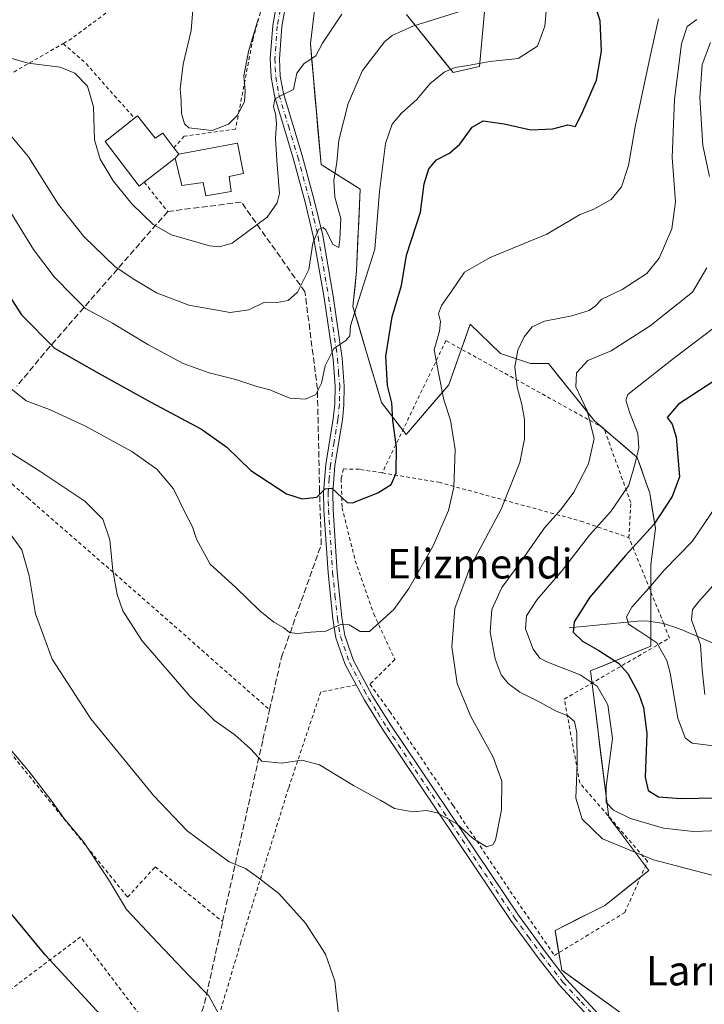
# Model space of a CAD drawing. Units: metres. Extents: x 603338 to 606762, y 4775484 to 4777850.
# Drawn here: x 604404 to 604589, y 4776376 to 4776642 of the extents above; entities that cross this region are included whole.
import ezdxf
from ezdxf.enums import TextEntityAlignment as Align

# ---------------------------------------------------------------- set-up
doc = ezdxf.new("R2010")
doc.units = ezdxf.units.M
doc.header["$MEASUREMENT"] = 0
for name, pattern in [('DGN Style 2', [1.6480167562047852, 0.988810053722871, -0.6592067024819142]), ('DGN Style 3', [2.307223458686699, 1.648016756204785, -0.6592067024819142]), ('DGN Style 4', [2.6384748266838614, 1.318413404963828, -0.6592067024819142, 0.001648016756204785, -0.6592067024819142])]:
    doc.linetypes.add(name, pattern=pattern)
for name, color, linetype, lineweight in [('Alambrada', 7, 'DGN Style 2', 0), ('Arbolado forestal CxS', 92, 'Continuous', 0), ('Corriente natural lineal', 142, 'Continuous', 13), ('Curva de nivel maestra', 30, 'Continuous', 30), ('Curva de nivel normal', 30, 'Continuous', 0), ('Edificación Cxs', 1, 'Continuous', 13), ('Edificación religiosa Cxs', 192, 'Continuous', 13), ('Muro lineal', 1, 'DGN Style 3', 13), ('Pista pavimentada Cxs', 135, 'Continuous', 0), ('Pista pavimentada eje', 135, 'DGN Style 4', 0), ('Prado CxS', 92, 'Continuous', 0), ('Texto cartográfico', 7, 'Continuous', 0)]:
    doc.layers.add(name, color=color, linetype=linetype, lineweight=lineweight)
doc.styles.add('Style-Arial', font='txt')

# ---------------------------------------------------------------- blocks, each defined once
blk = doc.blocks.new('*U22')
at = {"layer": 'Prado CxS', "color": 92, "linetype": 'Continuous', "lineweight": 0}
for points in [[(604529.8810999999, 4776644.6425, 259.757700000002), (604529.4194, 4776639.6679, 258.3666999999987), (604528.9578, 4776634.693299999, 256.8320999999996), (604528.4961000001, 4776629.718699999, 255.3619000000035), (604524.9694999997, 4776628.908299999, 255.4268000000011), (604521.4429000001, 4776628.097899999, 255.5), (604518.9003, 4776631.249700001, 256.8335999999982), (604516.3578000005, 4776634.4014, 258.0718000000052), (604513.8152000001, 4776637.553200001, 259.2185000000027), (604511.2726999996, 4776640.7049, 260.2978000000003), (604508.7301000003, 4776643.856699999, 261.2541999999958)], [(604483.8090000004, 4776645.0558, 267.6156000000047), (604483.2587000001, 4776640.5153, 267.1689999999944), (604482.7084999997, 4776635.9749, 266.8944000000047), (604483.1211000001, 4776631.296900001, 265.9496000000072), (604483.5335999997, 4776626.618899999, 264.8062999999966), (604483.9462000001, 4776621.9409, 263.742499999993), (604484.3587999997, 4776617.262900001, 263.4606000000058), (604484.7714000001, 4776612.584899999, 262.6714999999967), (604485.1838999996, 4776607.9069, 262.1177000000025), (604485.5965, 4776603.228900001, 261.9588999999978), (604489.1264000004, 4776600.981899999, 260.9514000000054), (604492.6563999997, 4776598.7349, 259.5651999999973), (604496.1863000002, 4776596.4879, 257.9275000000052), (604495.9939000001, 4776592.057499999, 257.9318999999959), (604495.8014000002, 4776587.6272, 258.286500000002), (604495.6090000002, 4776583.196799999, 258.5629999999946), (604495.4165000003, 4776578.7665, 258.2027999999991), (604495.2241000002, 4776574.336100001, 257.5911000000052), (604494.7426000005, 4776569.5208, 256.6845999999932), (604494.2610999999, 4776564.705499999, 255.9214999999967), (604495.5447000006, 4776560.371400001, 254.9214999999967), (604496.8284, 4776556.0374, 254.1916999999958), (604498.1119999997, 4776551.703299999, 253.4167000000016), (604499.3956000004, 4776547.369200001, 252.5676999999996), (604500.6793000001, 4776543.0352, 252.1790000000037), (604501.9628999997, 4776538.701099999, 252.0467000000062), (604504.2092000004, 4776535.811799999, 251.2639999999956), (604506.4554000003, 4776532.9224, 250.3579999999929), (604508.7017000001, 4776530.033100001, 249.7997000000032), (604511.5895999996, 4776533.404200001, 248.8264000000054), (604514.4776, 4776536.7752, 247.5880999999936), (604517.3656000001, 4776540.146199999, 246.0648999999976), (604520.2534999996, 4776543.517300001, 244.8466000000044), (604521.6974999999, 4776547.610500001, 244.1921000000002), (604523.1414999999, 4776551.703700001, 243.8843999999954), (604524.5855, 4776555.796900001, 243.9275999999954), (604526.0295000002, 4776559.890100001, 244.0663999999961), (604528.7778000003, 4776557.254600001, 243.4674999999988), (604531.5262000002, 4776554.619200001, 242.7097000000067), (604534.2745000003, 4776551.983700001, 241.8901000000042), (604538.3348000003, 4776550.6395, 240.7532000000065), (604542.3951000003, 4776549.295299999, 239.3687000000064), (604547.2090999996, 4776549.295299999, 238.0295000000042), (604550.306, 4776545.4243, 236.9948000000004), (604553.4029000001, 4776541.553300001, 236.0751000000019), (604556.4998000005, 4776537.6823, 235.5118999999977), (604559.5966999996, 4776533.8113, 235.067200000005), (604562.5147000002, 4776531.3114, 234.4673999999941), (604565.4326, 4776528.8115, 233.4953999999998), (604568.3505999995, 4776526.311600001, 232.4907999999996), (604571.2685000002, 4776523.811699999, 231.1153999999952), (604572.4101999998, 4776520.589400001, 230.401199999993), (604573.5520000001, 4776517.367000001, 229.6894999999931), (604574.6936999997, 4776514.1447, 228.7197000000015), (604575.4540999997, 4776509.349400001, 227.4903000000049), (604576.2144999999, 4776504.554099999, 225.9401000000071), (604575.6059999998, 4776499.6961, 224.5717000000004), (604574.9974999996, 4776494.838099999, 223.1211999999941), (604574.9974999996, 4776490.4079, 221.7115999999951), (604574.9973999998, 4776485.977800001, 220.4155000000028), (604574.9973999998, 4776481.547599999, 219.3864999999932), (604574.9972999999, 4776477.117500001, 219.3552999999956), (604574.9972999999, 4776472.6873, 220.684500000003), (604570.9058999997, 4776471.001800001, 222.4085999999952), (604566.8143999996, 4776469.316199999, 224.239499999996), (604562.7230000002, 4776467.630700001, 226.1900000000023), (604558.6315000001, 4776465.9451, 228.0507000000071), (604559.2456, 4776460.988700001, 230.300900000002), (604559.8596000001, 4776456.032199999, 231.9545000000071), (604560.4737, 4776451.075800001, 232.8510999999999), (604561.0877, 4776446.1193, 232.9752000000008), (604561.7017999999, 4776441.162900001, 232.4756999999954), (604562.3158, 4776436.2064, 231.6775999999954), (604562.9298, 4776431.25, 231.0179999999964), (604563.5438999999, 4776426.293500001, 231.5041999999958), (604566.2588999998, 4776422.689999999, 231.6814000000013), (604568.9738999996, 4776419.0865, 232.7111000000005), (604571.6889000004, 4776415.482999999, 234.0432000000001), (604574.4039000003, 4776411.8795, 235.4581000000035), (604571.4234999996, 4776409.504799999, 236.517399999997), (604568.4430000001, 4776407.130000001, 237.4072000000015), (604565.4625000004, 4776404.7553, 238.027900000001), (604562.4820999998, 4776402.3805, 238.5558000000019), (604559.1125999996, 4776400.694900001, 238.7887999999948), (604555.7430999996, 4776399.009299999, 238.9352000000072), (604552.3735999997, 4776397.3237, 239.0074000000022), (604549.0040999996, 4776395.6381, 238.9756999999954), (604549.6118000001, 4776392.0352, 238.7624000000069), (604550.2196000004, 4776388.432399999, 238.4216000000015), (604550.8273, 4776384.829500001, 237.9983999999968), (604554.6875, 4776382.0371, 237.8898000000045), (604558.5476000002, 4776379.244700001, 237.7370999999985), (604562.4078000003, 4776376.452299999, 237.5237999999954), (604566.2679000003, 4776373.6599, 237.2038999999932)]]:
    blk.add_polyline3d(points, dxfattribs=at)

msp = doc.modelspace()

# ---------------------------------------------------------------- linework, layer by layer
at = {"layer": 'Alambrada', "color": 7, "linetype": 'DGN Style 2', "lineweight": 0, "extrusion": (0.5209012839547307, -0.7562862299198633, 0.3958446548937002), "elevation": -3297556.734746855, "flags": 128}
msp.add_lwpolyline([(3207281.682411111, 1421721.04189409), (3207244.916196601, 1421717.928591733), (3207242.724918394, 1421718.39781943)], dxfattribs=at)
at = {"layer": 'Alambrada', "color": 7, "linetype": 'DGN Style 2', "lineweight": 0, "extrusion": (0.6955143529013482, 0.6808025822742019, 0.2297120564467558), "elevation": 3672387.612246471, "flags": 128}
msp.add_lwpolyline([(2990706.670514869, -866494.2899241081), (2990698.792846621, -866497.1500066175), (2990678.72774643, -866492.9119758923)], dxfattribs=at)
at = {"layer": 'Alambrada', "color": 7, "linetype": 'DGN Style 2', "lineweight": 0, "extrusion": (0.2211956132527449, -0.2754511410606326, 0.935520801247165), "elevation": -1181767.059404294, "flags": 128}
msp.add_lwpolyline([(3462083.080497561, 3130278.682719862), (3462083.080497561, 3130267.825068437)], dxfattribs=at)
at = {"layer": 'Alambrada', "color": 7, "linetype": 'DGN Style 2', "lineweight": 0}
for points in [[(604470.0500999996, 4776712.8301, 283.8959000000032), (604479.0800999999, 4776698.0101, 275.9907999999996), (604480.4600999998, 4776688.4301, 275.3286999999983), (604475.6700999998, 4776666.600099999, 273.4043999999994), (604467.1901000004, 4776637.420100001, 271.0099000000046), (604462.4401000004, 4776612.8201, 269.5337), (604448.5500999996, 4776610.880100001, 270.8864999999932), (604445.7401000002, 4776607.7601, 271.7835999999952)], [(604351.6001000004, 4776622.630100001, 256.4551000000066), (604360.6401000004, 4776620.6601, 260.8880999999965), (604371.3201000001, 4776617.0001, 271.203800000003), (604381.6901000004, 4776617.890100001, 262.3353000000061), (604393.7600999996, 4776623.340100001, 268.6803999999975), (604415.7100999998, 4776635.960100001, 268.6603999999934)], [(604569.0500999996, 4776502.050100001, 233.2676999999967), (604569.5500999996, 4776511.590100001, 247.4072000000015), (604562.2301000003, 4776531.7401, 253.2189000000071), (604519.4401000004, 4776555.4901, 253.2272999999986), (604502.1700999998, 4776519.600099999, 252.9931999999972)], [(604389.6501000002, 4776527.640100001, 243.946299999996), (604406.2001, 4776512.770099999, 238.2250000000058), (604429.7301000003, 4776492.3201, 240.1820000000007), (604471.6700999998, 4776455.4101, 242.6165000000037)], [(604502.1700999998, 4776519.600099999, 252.9931999999972), (604495.9801000003, 4776520.620100001, 251.700800000006), (604491.6801000005, 4776520.690099999, 251.6339000000008), (604491.0701000001, 4776518.020099999, 251.3803000000044), (604491.3000999996, 4776510.1801, 250.2905000000028), (604494.8901000004, 4776495.8201, 248.627999999997), (604499.8701, 4776481.460100001, 246.3635000000068), (604505.6001000004, 4776469.0101, 243.7644), (604498.8501000004, 4776462.340100001, 243.278999999995), (604504.2600999996, 4776454.960100001, 242.6046000000061), (604521.3901000004, 4776429.4801, 240.7167999999947), (604536.8601000002, 4776406.290100001, 239.5241999999998), (604548.8400999998, 4776388.850099999, 254.2001000000019), (604567.9200999998, 4776400.4801, 256.3898999999947), (604574.0701000001, 4776414.340100001, 252.3793000000005), (604555.7100999998, 4776435.600099999, 256.0351999999984), (604551.5201000003, 4776458.3301, 252.7434000000067), (604580.0100999996, 4776474.860099999, 242.838699999993), (604578.4501, 4776478.770099999, 238.8463999999949), (604569.0500999996, 4776502.050100001, 233.2676999999967)], [(604502.1700999998, 4776519.600099999, 252.9931999999972), (604517.5301000001, 4776517.090100001, 247.6885000000038), (604555.9700999996, 4776506.5601, 233.3804999999993), (604569.0500999996, 4776502.050100001, 233.2676999999967)], [(604495.1201, 4776462.1601, 243.4266000000061), (604485.5301000001, 4776460.2501, 243.6248000000051), (604476.7600999996, 4776434.100099999, 245.1735000000044), (604463.8701, 4776392.460100001, 233.3065999999963), (604452.4600999998, 4776353.860099999, 234.6573000000062), (604452.0701000001, 4776353.1601, 234.7932000000001)], [(604395.1700999998, 4776451.5101, 229.671199999997), (604396.1201, 4776450.3301, 229.9977999999974), (604433.1901000004, 4776404.670100001, 231.2627000000066), (604440.6801000005, 4776412.850099999, 233.2788), (604458.9301000005, 4776398.020099999, 239.138300000006)], [(604448.6700999998, 4776360.590100001, 229.9765999999945), (604445.3800999997, 4776361.050100001, 228.942200000005), (604420.4401000004, 4776393.880100001, 227.7945000000036), (604384.8501000004, 4776367.140100001, 220.1321999999927)]]:
    msp.add_polyline3d(points, dxfattribs=at)
at = {"layer": 'Arbolado forestal CxS', "color": 92, "linetype": 'Continuous', "lineweight": 0}
for points in [[(604581.7084999997, 4776362.490300001, 235.4337999999989), (604550.8273, 4776384.829500001, 237.9983999999968), (604549.0040999996, 4776395.6381, 238.9756999999954), (604562.4820999998, 4776402.3805, 238.5558000000019), (604574.4039000003, 4776411.8795, 235.4581000000035), (604563.5438999999, 4776426.293500001, 231.5041999999958), (604558.6315000001, 4776465.9451, 228.0507000000071), (604574.9972999999, 4776472.6873, 220.684500000003), (604574.9974999996, 4776494.838099999, 223.1211999999941), (604576.2144999999, 4776504.554099999, 225.9401000000071), (604574.6936999997, 4776514.1447, 228.7197000000015), (604571.2685000002, 4776523.811699999, 231.1153999999952), (604559.5966999996, 4776533.8113, 235.067200000005), (604547.2090999996, 4776549.295299999, 238.0295000000042), (604542.3951000003, 4776549.295299999, 239.3687000000064), (604534.2745000003, 4776551.983700001, 241.8901000000042), (604526.0295000002, 4776559.890100001, 244.0663999999961), (604520.2534999996, 4776543.517300001, 244.8466000000044), (604508.7017000001, 4776530.033100001, 249.7997000000032), (604501.9628999997, 4776538.701099999, 252.0467000000062), (604494.2610999999, 4776564.705499999, 255.9214999999967), (604495.2241000002, 4776574.336100001, 257.5911000000052), (604496.1863000002, 4776596.4879, 257.9275000000052), (604485.5965, 4776603.228900001, 261.9588999999978), (604482.7084999997, 4776635.9749, 266.8944000000047), (604486.5601000005, 4776667.757900001, 270.959400000007)], [(604486.5601000005, 4776667.757900001, 270.959400000007), (604482.7084999997, 4776635.9749, 266.8944000000047), (604485.5965, 4776603.228900001, 261.9588999999978), (604496.1863000002, 4776596.4879, 257.9275000000052), (604495.2241000002, 4776574.336100001, 257.5911000000052), (604494.2610999999, 4776564.705499999, 255.9214999999967), (604501.9628999997, 4776538.701099999, 252.0467000000062), (604508.7017000001, 4776530.033100001, 249.7997000000032), (604520.2534999996, 4776543.517300001, 244.8466000000044), (604526.0295000002, 4776559.890100001, 244.0663999999961), (604534.2745000003, 4776551.983700001, 241.8901000000042), (604542.3951000003, 4776549.295299999, 239.3687000000064), (604547.2090999996, 4776549.295299999, 238.0295000000042), (604559.5966999996, 4776533.8113, 235.067200000005), (604571.2685000002, 4776523.811699999, 231.1153999999952), (604574.6936999997, 4776514.1447, 228.7197000000015), (604576.2144999999, 4776504.554099999, 225.9401000000071), (604574.9974999996, 4776494.838099999, 223.1211999999941), (604574.9972999999, 4776472.6873, 220.684500000003), (604558.6315000001, 4776465.9451, 228.0507000000071), (604563.5438999999, 4776426.293500001, 231.5041999999958), (604574.4039000003, 4776411.8795, 235.4581000000035), (604562.4820999998, 4776402.3805, 238.5558000000019), (604549.0040999996, 4776395.6381, 238.9756999999954), (604550.8273, 4776384.829500001, 237.9983999999968), (604581.7084999997, 4776362.490300001, 235.4337999999989)], [(604508.7301000003, 4776643.856699999, 261.2541999999958), (604521.4429000001, 4776628.097899999, 255.5), (604528.4961000001, 4776629.718699999, 255.3619000000035), (604529.8810999999, 4776644.6425, 259.757700000002)], [(604529.8810999999, 4776644.6425, 259.757700000002), (604528.4961000001, 4776629.718699999, 255.3619000000035), (604521.4429000001, 4776628.097899999, 255.5), (604508.7301000003, 4776643.856699999, 261.2541999999958)]]:
    msp.add_polyline3d(points, dxfattribs=at)
at = {"layer": 'Corriente natural lineal', "color": 142, "linetype": 'Continuous', "lineweight": 13}
msp.add_polyline3d([(604552.8601000002, 4776477.590100001, 226.3251000000019), (604571.3901000004, 4776479.470100001, 220.2468999999983), (604573.7801000001, 4776479.530099999, 219.616399999999), (604578.5000999998, 4776478.770099999, 218.3622000000032), (604583.1801000005, 4776477.170100001, 216.9410000000062), (604594.8400999998, 4776472.2301, 212.6616999999969), (604629.7500999998, 4776462.190099999, 207.5679999999993), (604640.9600999998, 4776458.640100001, 208.0812000000005), (604652.5301000001, 4776454.2601, 206.5442000000039), (604666.2600999996, 4776448.340100001, 204.962400000004), (604676.1601, 4776443.670100001, 203.7513999999937), (604682.9700999996, 4776440.020099999, 202.6989999999932), (604689.4600999998, 4776435.9101, 201.745299999995), (604695.4101, 4776431.2301, 201.0717000000004), (604700.5701000001, 4776425.880100001, 200.2584000000061), (604703.4700999996, 4776421.890100001, 199.7825000000012), (604704.6974999999, 4776419.699300001, 199.5014999999985)], dxfattribs=at)
at = {"layer": 'Curva de nivel maestra', "color": 30, "linetype": 'Continuous', "lineweight": 30, "flags": 128}
for points, elevation in [([(604397.5199999996, 4776573.0801), (604404.4600000001, 4776562.5001), (604413.4199999999, 4776553.460100001), (604425.4400000004, 4776546.5601), (604439.4600000001, 4776538.8201), (604453.2199999997, 4776531.4301), (604460.0599999996, 4776526.5601), (604466.6200000001, 4776520.2501), (604476.2000000002, 4776513.960100001), (604480.4699999997, 4776512.550100001), (604484.4199999999, 4776513.040100001), (604486.7400000002, 4776515.280099999), (604488.5300000003, 4776515.4801), (604492.7100000001, 4776511.610099999), (604494.1299999999, 4776511.520099999), (604500.9800000006, 4776514.200099999), (604504.5899999999, 4776516.5001), (604505.9400000004, 4776519.5801), (604506.0700000003, 4776526.5701), (604505.0300000003, 4776533.8101), (604504.7400000002, 4776538.5701), (604503.6200000001, 4776543.270099999), (604503.2000000002, 4776551.270099999), (604504.9100000003, 4776561.9301), (604507.4400000004, 4776570.420100001), (604508.79, 4776578.670100001), (604512.5599999996, 4776590.2501), (604513.5700000003, 4776598.0001), (604514.8399999999, 4776602.050100001), (604516.9000000004, 4776604.4801), (604520.4400000004, 4776606.2401), (604523.1799999997, 4776608.690099999), (604526.5199999996, 4776613.290100001), (604529.5199999996, 4776615.0601), (604535.1799999997, 4776614.2601), (604542.4800000006, 4776612.5801), (604548.3899999997, 4776612.850099999), (604552.4500000002, 4776613.9101), (604554.5899999999, 4776613.5001), (604556.54, 4776617.5801), (604560.2100000001, 4776626.100099999), (604561.6399999997, 4776633.9301), (604561.2000000002, 4776642.100099999), (604559.2999999998, 4776648.270099999)], 250), ([(604595.6699999999, 4776546.790100001), (604582.4900000002, 4776538.220100001), (604579.3799999999, 4776534.6501), (604580.7100000001, 4776532.800100001), (604581.8300000001, 4776529.350099999), (604582.7100000001, 4776518.600099999), (604580.7100000001, 4776513.2301), (604575.7599999999, 4776505.600099999), (604568.0599999996, 4776497.270099999), (604558.4400000004, 4776485.9301), (604554.1799999997, 4776479.270099999), (604553.9600000001, 4776476.450099999), (604556.4800000006, 4776474.0001), (604560.8399999999, 4776471.5001), (604566.25, 4776468.020099999), (604568.7000000002, 4776465.270099999), (604571.7000000002, 4776459.700099999), (604572.9600000001, 4776456.0701), (604573.8899999997, 4776449.0101), (604573.4299999997, 4776437.200099999), (604574.2800000003, 4776433.550100001), (604577.0199999996, 4776431.850099999), (604583.1799999997, 4776431.340100001), (604597.2199999997, 4776431.6801)], 225), ([(604426.9400000004, 4776371.610099999), (604410.8600000005, 4776389.040100001), (604400.1799999997, 4776401.920100001)], 225)]:
    msp.add_lwpolyline(points, dxfattribs=dict(at, elevation=elevation))
at = {"layer": 'Curva de nivel normal', "color": 30, "linetype": 'Continuous', "lineweight": 0, "flags": 128}
for points, elevation in [([(604399.4699999997, 4776593.52), (604407.7100000001, 4776580.199999999), (604413.3300000001, 4776572.75), (604418.4000000004, 4776567.480000001), (604421.7999999998, 4776564.210000001), (604429.0800000001, 4776560.16), (604438.6600000003, 4776554.41), (604448.2199999997, 4776549.300000001), (604455.2599999999, 4776546.76), (604462.5300000003, 4776544.939999999), (604468.2100000001, 4776543.039999999), (604471.7400000002, 4776542.16), (604477.1200000001, 4776539.859999999), (604481.4199999999, 4776539.58), (604484.1600000003, 4776540.9), (604485.7000000002, 4776543.949999999), (604486.7000000002, 4776548.66), (604489.0999999996, 4776553.33), (604492.3200000003, 4776555.480000001), (604493.4299999997, 4776556.810000001), (604493.5899999999, 4776559.449999999), (604495.2300000006, 4776564.619999999), (604497.1600000003, 4776570.83), (604500.1600000003, 4776580.24), (604501.4600000001, 4776595.930000001), (604503.0899999999, 4776608.890000001), (604504.8899999997, 4776614.16), (604507.3600000005, 4776617.140000001), (604511.54, 4776620.779999999), (604515.0899999999, 4776625.050000001), (604518.9699999997, 4776628.220000001), (604521.9600000001, 4776629.5), (604525.3600000005, 4776629.99), (604531.3099999996, 4776631.09), (604539.0099999999, 4776631.930000001), (604544.2300000006, 4776635.24), (604546.25, 4776640.680000001), (604546.7800000003, 4776646.75)], 255), ([(604394.6299999999, 4776633.980000001), (604406.2300000006, 4776630.66), (604414.8799999999, 4776629.560000001), (604418.8700000001, 4776627.949999999), (604422.3099999996, 4776624.4), (604423.9100000003, 4776618.800000001), (604424.25, 4776609.91), (604425.7699999996, 4776604.66), (604429.2599999999, 4776598.82), (604434.2999999998, 4776592.550000001), (604440.0899999999, 4776586.930000001), (604445.0499999998, 4776584.100000001), (604455.4000000004, 4776581.119999999), (604458.0700000003, 4776580.92), (604461.5, 4776581.850000001), (604465.4400000004, 4776584.800000001), (604470.9800000006, 4776588.939999999), (604473.7199999997, 4776592.83), (604474.3499999996, 4776595.350000001), (604473.6299999999, 4776604.26), (604473.2300000006, 4776610.350000001), (604473.5199999996, 4776614.350000001), (604473.25, 4776616.930000001), (604472.6799999997, 4776618.789999999), (604473.1200000001, 4776620.960000001), (604475.1799999997, 4776622.07), (604478.1500000004, 4776623.52), (604479.0099999999, 4776627.930000001), (604481.0300000003, 4776630.600000001), (604484.1699999999, 4776632.630000001), (604486.04, 4776636.039999999), (604491.2599999999, 4776643.960000001)], 265), ([(604399.5800000001, 4776613.449999999), (604406.2999999998, 4776605.27), (604414.4900000002, 4776592.390000001), (604421.3499999996, 4776583.680000001), (604429.7999999998, 4776575.470000001), (604435.1399999997, 4776571.949999999), (604441.0099999999, 4776568.430000001), (604449.8099999996, 4776565.09), (604461, 4776563.09), (604466.0599999996, 4776563.859999999), (604470.2699999996, 4776565.890000001), (604473.6900000004, 4776565.76), (604476.6600000003, 4776566.33), (604479.2000000002, 4776568.58), (604482.2800000003, 4776574.779999999), (604483.3499999996, 4776581.84), (604484.9000000004, 4776585.550000001), (604486.2100000001, 4776586.09), (604486.8700000001, 4776585.52), (604488.79, 4776581.5), (604490.4199999999, 4776580.710000001), (604490.6600000003, 4776582.92), (604490.9400000004, 4776588.539999999), (604489.3499999996, 4776594.32), (604489.0599999996, 4776598.83), (604489.9000000004, 4776603.810000001), (604490.4600000001, 4776609.76), (604492.9400000004, 4776619.689999999), (604496.8200000003, 4776628.67), (604502.7599999999, 4776636.460000001), (604504.8899999997, 4776638.189999999), (604510.5199999996, 4776640.689999999), (604523.5199999996, 4776644.77)], 260), ([(604450.8300000001, 4776645.08), (604450.3899999997, 4776639.480000001), (604448.2699999996, 4776630.350000001), (604447.4400000004, 4776623.689999999), (604447.6799999997, 4776620.439999999), (604447.75, 4776617), (604448.5999999996, 4776614.199999999), (604449.79, 4776613.100000001), (604456.1399999997, 4776612.390000001), (604460.5199999996, 4776614.09), (604462.9100000003, 4776616.460000001), (604464.8200000003, 4776620.230000001), (604465.0300000003, 4776623.17), (604464.6500000004, 4776627.210000001), (604465.9500000002, 4776633.859999999), (604468.5700000003, 4776642.600000001)], 270), ([(604587.4400000004, 4776642.52), (604584.7999999998, 4776640.600000001), (604583.25, 4776635.930000001), (604581.3499999996, 4776620.930000001), (604580.7699999996, 4776605.130000001), (604581.6200000001, 4776593.050000001), (604580.6799999997, 4776585.789999999), (604577.25, 4776577.83), (604573.8399999999, 4776573.689999999), (604567.1699999999, 4776569.33), (604561.6900000004, 4776566.699999999), (604559.8899999997, 4776564.800000001), (604558.2800000003, 4776563.600000001), (604553.54, 4776562.17), (604546.1100000005, 4776560.76), (604542.7999999998, 4776559.210000001), (604540.6399999997, 4776556.480000001), (604538.9600000001, 4776552.869999999), (604538.0999999996, 4776548.34), (604538.7199999997, 4776542.83), (604540.0499999998, 4776538.180000001), (604540.7100000001, 4776534.130000001), (604540.7699999996, 4776528.859999999), (604539.4699999997, 4776522.460000001), (604534.4199999999, 4776509.779999999), (604525.9199999999, 4776493.9), (604521.8300000001, 4776482.91), (604521.0300000003, 4776472.449999999), (604522.5300000003, 4776462.52), (604526.2100000001, 4776453.58), (604532.2199999997, 4776442.550000001), (604534.6200000001, 4776436.050000001), (604534.5300000003, 4776428.289999999), (604532.8499999996, 4776420.119999999), (604532.1699999999, 4776418.779999999), (604530.4600000001, 4776418.279999999), (604526.6500000004, 4776420.600000001), (604522.3899999997, 4776424.49), (604517.0300000003, 4776427.460000001), (604514.2000000002, 4776428.100000001), (604510.4600000001, 4776427.77), (604505.4699999997, 4776428.699999999), (604501.8399999999, 4776430.869999999), (604494.3600000005, 4776434.869999999), (604485.2100000001, 4776440.49), (604480.3600000005, 4776441.779999999), (604474.8499999996, 4776440.92), (604469.5199999996, 4776441.539999999), (604466.4699999997, 4776444.810000001), (604462.2400000002, 4776448.65), (604456.7599999999, 4776452.550000001), (604450.1699999999, 4776459.050000001), (604437.0800000001, 4776474.210000001), (604431.8499999996, 4776482.199999999), (604430.3799999999, 4776486.67), (604429.1600000003, 4776493.15), (604428.3499999996, 4776501.51), (604426.4699999997, 4776507.050000001), (604421.6100000005, 4776511.949999999), (604409.7000000002, 4776519.9), (604392.2000000002, 4776530.939999999)], 240), ([(604401.0800000001, 4776542.82), (604405.7400000002, 4776539.15), (604411.9900000002, 4776536.810000001), (604421.8099999996, 4776532.32), (604434.3600000005, 4776525.390000001), (604441.0999999996, 4776520.65), (604445.6100000005, 4776515.27), (604448.7400000002, 4776508.789999999), (604450.7800000003, 4776505.02), (604451.8899999997, 4776501.619999999), (604455.5199999996, 4776494.869999999), (604462.6299999999, 4776488.480000001), (604469.04, 4776482.210000001), (604472.8200000003, 4776479.130000001), (604475.5599999996, 4776477.619999999), (604477.0300000003, 4776476.359999999), (604479.1799999997, 4776476.08), (604482.8499999996, 4776476.49), (604486.9299999997, 4776476.76), (604490.8300000001, 4776478.560000001), (604493.1900000004, 4776478.460000001), (604496.2400000002, 4776476.630000001), (604498.75, 4776476.600000001), (604505.3300000001, 4776482.600000001), (604509.4299999997, 4776488.27), (604515.9400000004, 4776499.890000001), (604520.0999999996, 4776509.41), (604521.5999999996, 4776515.800000001), (604521.9699999997, 4776525.92), (604520.6900000004, 4776533.890000001), (604518.8499999996, 4776539.460000001), (604517.4400000004, 4776546.699999999), (604516.2999999998, 4776553.02), (604517.6699999999, 4776558.039999999), (604517.9500000002, 4776560.66), (604517.4400000004, 4776562.83), (604518.2199999997, 4776564.99), (604521.0599999996, 4776568.930000001), (604524.4900000002, 4776574.039999999), (604531.4199999999, 4776578.01), (604546.79, 4776584.32), (604555.6200000001, 4776589.59), (604559.5199999996, 4776591.130000001), (604564.2300000006, 4776593.730000001), (604567.0300000003, 4776597.130000001), (604568.9100000003, 4776602.930000001), (604570.6799999997, 4776613.390000001), (604574.7999999998, 4776632.430000001), (604577.0599999996, 4776642.720000001)], 245), ([(604590.8799999999, 4776599.980000001), (604589.0899999999, 4776608.32), (604588.2800000003, 4776621.279999999), (604588.9199999999, 4776630.27), (604591.1500000004, 4776636.27)], 235), ([(604592.5700000003, 4776410.32), (604575.7100000001, 4776414.779999999), (604561.8499999996, 4776420.430000001), (604556.3799999999, 4776425.74), (604554.6100000005, 4776431.480000001), (604554.9800000006, 4776440.609999999), (604554.9400000004, 4776449.210000001), (604554.2800000003, 4776452.230000001), (604552.4900000002, 4776453.76), (604549.1399999997, 4776455.119999999), (604545.0499999998, 4776457.430000001), (604539.5099999999, 4776460.220000001), (604536.29, 4776462.560000001), (604534.4500000002, 4776464.91), (604532.75, 4776469.230000001), (604531.4400000004, 4776476.430000001), (604531.8600000005, 4776482.640000001), (604534.5999999996, 4776488.52), (604539.4299999997, 4776495.180000001), (604546.1799999997, 4776504.689999999), (604550.6799999997, 4776509.77), (604554.1200000001, 4776514.439999999), (604558.0700000003, 4776522.100000001), (604559.5800000001, 4776528.930000001), (604557.6900000004, 4776536.449999999), (604554.6799999997, 4776542.99), (604554.8399999999, 4776546.779999999), (604557.9400000004, 4776550.100000001), (604564.2100000001, 4776552.699999999), (604574.8200000003, 4776559.460000001), (604586.25, 4776568.600000001), (604590.1100000005, 4776575.199999999)], 235), ([(604593.7199999997, 4776422.699999999), (604586.5700000003, 4776422.439999999), (604578.3700000001, 4776423.310000001), (604569.5, 4776425.970000001), (604564.8099999996, 4776428.25), (604562.9000000004, 4776430.34), (604562.9000000004, 4776434.67), (604564.5499999998, 4776447.66), (604563.3099999996, 4776456.74), (604560.4600000001, 4776461.800000001), (604555.8499999996, 4776464.890000001), (604546.7599999999, 4776468.42), (604544.9299999997, 4776469.430000001), (604543.0999999996, 4776471.84), (604541, 4776477.4), (604541.25, 4776480.859999999), (604544.1799999997, 4776485.27), (604550.9400000004, 4776493.130000001), (604558.3799999999, 4776502.710000001), (604564.1399999997, 4776509.130000001), (604568.9900000002, 4776516.27), (604570.7599999999, 4776522.27), (604571.75, 4776526.430000001), (604571.4100000003, 4776530.26), (604569.2100000001, 4776536.100000001), (604568.1500000004, 4776539.32), (604568.7000000002, 4776540.84), (604581.1500000004, 4776550.600000001), (604594.9299999997, 4776561.100000001)], 230), ([(604592.5199999996, 4776510.33), (604586.1799999997, 4776501), (604578.6100000005, 4776493.26), (604574.3099999996, 4776488.25), (604569.8200000003, 4776483.26), (604568.4100000003, 4776480.600000001), (604568.9199999999, 4776478.65), (604571.6699999999, 4776476.789999999), (604576.6200000001, 4776473.609999999), (604579.29, 4776468.77), (604580.25, 4776465.32), (604582.2699999996, 4776453.16), (604584.3099999996, 4776447.859999999), (604586.1799999997, 4776446.42), (604594.8300000001, 4776445.279999999)], 220), ([(604399.7699999996, 4776505.390000001), (604404.4900000002, 4776498.800000001), (604406.5, 4776491.76), (604408.2699999996, 4776481.41), (604412.7300000006, 4776469.15), (604423.2599999999, 4776453.01), (604440.3200000003, 4776432.08), (604449.3700000001, 4776422.66), (604456.6200000001, 4776417.180000001), (604460.7100000001, 4776414.199999999), (604465.1699999999, 4776412.4), (604468.7000000002, 4776409.84), (604474.1799999997, 4776405.67), (604481.4299999997, 4776397.619999999), (604486.79, 4776389.210000001), (604489.3200000003, 4776382.01), (604490.4400000004, 4776372.039999999)], 235), ([(604597.3799999999, 4776495.27), (604587.9199999999, 4776484.66), (604586.2800000003, 4776482.619999999), (604585.9500000002, 4776479.83), (604588.3799999999, 4776472.99), (604588.9000000004, 4776466.27), (604589.5599999996, 4776459.59)], 215), ([(604401.3899999997, 4776444.75), (604406.3200000003, 4776438.9), (604412.6200000001, 4776430.66), (604415.8700000001, 4776426.08), (604421.2599999999, 4776419.609999999), (604428.04, 4776409.439999999), (604432.9100000003, 4776401.26), (604441.29, 4776392.34), (604449.9600000001, 4776383.24), (604455.2199999997, 4776377.880000001), (604460.0099999999, 4776369.100000001)], 230)]:
    msp.add_lwpolyline(points, dxfattribs=dict(at, elevation=elevation))
at = {"layer": 'Edificación Cxs', "color": 1, "linetype": 'Continuous', "lineweight": 13, "elevation": 272.5179000000063, "flags": 128}
msp.add_lwpolyline([(604447.1001000004, 4776606.040100001), (604446.1001000004, 4776604.920100001), (604437.6901000004, 4776598.4001), (604436.2801000001, 4776597.3101), (604427.1201, 4776609.4301), (604435.0301000001, 4776615.770099999), (604435.8501000004, 4776616.420100001), (604440.6801000005, 4776610.3101), (604442.6901000004, 4776611.6501), (604445.7401000002, 4776607.7601)], close=True, dxfattribs=at)
at = {"layer": 'Edificación Cxs', "color": 1, "linetype": 'Continuous', "lineweight": 13, "extrusion": (-0.02938460430556091, 0.03716288187506988, 0.9988771021705048), "elevation": 160022.5894699035, "flags": 128}
msp.add_lwpolyline([(-3436758.768374728, -3368147.615425676), (-3436758.768374728, -3368145.420245502)], dxfattribs=at)
at = {"layer": 'Edificación Cxs', "color": 1, "linetype": 'Continuous', "lineweight": 13, "extrusion": (0.2577931770755763, 0.2887283585213259, 0.922051307053388), "elevation": 1535214.653886973, "flags": 128}
msp.add_lwpolyline([(2730415.088715299, -3656401.378796985), (2730415.088715299, -3656399.750399586)], dxfattribs=at)
at = {"layer": 'Edificación Cxs', "color": 1, "linetype": 'Continuous', "lineweight": 13, "extrusion": (-0.117091406687213, -0.09077716665778494, 0.9889636537778296), "elevation": -504112.5947195184, "flags": 128}
msp.add_lwpolyline([(-3404664.970302843, 3366814.021705614), (-3404664.970302843, 3366803.261595316)], dxfattribs=at)
at = {"layer": 'Edificación Cxs', "color": 1, "linetype": 'Continuous', "lineweight": 13}
for points in [[(604435.0301000001, 4776615.770099999, 270.0014999999985), (604435.8501000004, 4776616.420100001, 269.5356000000029), (604440.6801000005, 4776610.3101, 272.3684000000067), (604442.6901000004, 4776611.6501, 270.6679000000004), (604445.7401000002, 4776607.7601, 271.7835999999952)], [(604437.6901000004, 4776598.4001, 270.9236999999994), (604436.2801000001, 4776597.3101, 269.1638999999996), (604427.1201, 4776609.4301, 268.3176999999997), (604435.0301000001, 4776615.770099999, 270.0014999999985)]]:
    msp.add_polyline3d(points, dxfattribs=at)
at = {"layer": 'Edificación religiosa Cxs', "color": 192, "linetype": 'Continuous', "lineweight": 13, "elevation": 272.9780000000029, "flags": 128}
msp.add_lwpolyline([(604446.1001000004, 4776604.920100001), (604447.1001000004, 4776606.040100001), (604462.9600999998, 4776608.970100001), (604464.5701000001, 4776600.800100001), (604460.7301000003, 4776599.9301), (604461.2901, 4776595.9001), (604454.4200999998, 4776594.690099999), (604453.6700999998, 4776598.3301), (604447.9200999998, 4776597.550100001)], close=True, dxfattribs=at)
at = {"layer": 'Edificación religiosa Cxs', "color": 192, "linetype": 'Continuous', "lineweight": 13, "extrusion": (0.2577931770755763, 0.2887283585213259, 0.922051307053388), "elevation": 1535214.653886973, "flags": 128}
msp.add_lwpolyline([(2730415.088715299, -3656401.378796985), (2730415.088715299, -3656399.750399586)], dxfattribs=at)
at = {"layer": 'Edificación religiosa Cxs', "color": 192, "linetype": 'Continuous', "lineweight": 13}
msp.add_polyline3d([(604447.1001000004, 4776606.040100001, 271.8876000000019), (604462.9600999998, 4776608.970100001, 271.0721999999951), (604464.5701000001, 4776600.800100001, 271.8322000000044), (604460.7301000003, 4776599.9301, 272.8764999999985), (604461.2901, 4776595.9001, 272.9780000000028), (604454.4200999998, 4776594.690099999, 270.4995000000054), (604453.6700999998, 4776598.3301, 272.3803999999946), (604447.9200999998, 4776597.550100001, 270.1766999999964), (604446.1001000004, 4776604.920100001, 272.5179000000062)], dxfattribs=at)
at = {"layer": 'Muro lineal', "color": 1, "linetype": 'DGN Style 3', "lineweight": 13}
msp.add_polyline3d([(604397.2500999998, 4776326.5701, 216.5317000000068), (604405.8000999996, 4776330.720100001, 218.5), (604446.2301000003, 4776353.7301, 231.6073999999935), (604448.6700999998, 4776360.590100001, 229.9765999999945), (604454.0500999996, 4776375.840100001, 231.3398000000016), (604458.9301000005, 4776398.020099999, 239.138300000006), (604462.9001000002, 4776416.170100001, 239.8116000000009), (604469.8601000002, 4776447.360099999, 247.0166000000027), (604471.6700999998, 4776455.4101, 242.6165000000037), (604474.8901000004, 4776469.690099999, 244.1992000000027), (604485.6401000004, 4776500.1801, 248.5158999999985), (604485.2100999998, 4776514.600099999, 250.6637000000046), (604484.6201, 4776542.420100001, 260.0127000000066), (604481.2500999998, 4776568.670100001, 263.8300000000018), (604463.9901000002, 4776593.0001, 275.6898999999976), (604444.0500999996, 4776590.4801, 267.0880000000034), (604410.6201, 4776552.110099999, 249.9254999999976), (604403.1801000005, 4776543.110099999, 250.6493999999948)], dxfattribs=at)
at = {"layer": 'Pista pavimentada Cxs', "color": 135, "linetype": 'Continuous', "lineweight": 0}
for points in [[(604560.1401000004, 4776370.030099999, 248.8362999999954), (604550.1601, 4776380.840100001, 253.7958000000072), (604544.4001000002, 4776388.220100001, 246.152900000001), (604537.0201000003, 4776398.340100001, 238.7676999999967), (604502.4200999998, 4776449.860099999, 242.0565000000061), (604497.3400999998, 4776458.050100001, 242.8678999999975), (604495.1300999997, 4776462.1601, 243.4257999999973), (604492.1401000004, 4776467.7401, 243.9622999999993), (604489.6401000004, 4776474.940099999, 244.9107999999979), (604488.7901, 4776480.0701, 245.5923999999941), (604487.5000999998, 4776492.5001, 247.25), (604486.3501000004, 4776509.540100001, 249.8849000000046), (604486.2901, 4776514.390100001, 250.6149000000005), (604486.8800999997, 4776521.9001, 251.7247000000062), (604488.9302000003, 4776534.300100001, 256.5421999999962), (604489.3201000001, 4776538.2401, 258.5516000000061), (604489.4001000002, 4776543.090100001, 258.761599999998), (604488.8502000002, 4776550.4101, 256.3858000000037), (604486.4200999998, 4776567.110099999, 265.2995999999985), (604483.5900999998, 4776583.420100001, 267.648000000001), (604481.3400999998, 4776592.950099999, 282.3022000000055), (604478.0900999998, 4776604.9101, 283.2072999999946), (604472.9700999996, 4776621.8301, 268.3095999999932), (604472.0701000001, 4776626.840100001, 268.372000000003), (604471.8400999998, 4776631.9001, 268.4285999999993), (604472.5100999996, 4776640.890100001, 269.3429000000033), (604474.2701000003, 4776650.800100001, 273.5010000000038)], [(604560.1401000004, 4776370.030099999, 248.8362999999954), (604550.1601, 4776380.840100001, 253.7958000000072), (604544.4001000002, 4776388.220100001, 246.152900000001), (604537.0201000003, 4776398.340100001, 238.7676999999967), (604502.4200999998, 4776449.860099999, 242.0565000000061), (604497.3400999998, 4776458.050100001, 242.8678999999975), (604495.1300999997, 4776462.1601, 243.4257999999973), (604492.1401000004, 4776467.7401, 243.9622999999993), (604489.6401000004, 4776474.940099999, 244.9107999999979), (604488.7901, 4776480.0701, 245.5923999999941), (604487.5000999998, 4776492.5001, 247.25), (604486.3501000004, 4776509.540100001, 249.8849000000046), (604486.2901, 4776514.390100001, 250.6149000000005), (604486.8800999997, 4776521.9001, 251.7247000000062), (604488.9302000003, 4776534.300100001, 256.5421999999962), (604489.3201000001, 4776538.2401, 258.5516000000061), (604489.4001000002, 4776543.090100001, 258.761599999998), (604488.8502000002, 4776550.4101, 256.3858000000037), (604486.4200999998, 4776567.110099999, 265.2995999999985), (604483.5900999998, 4776583.420100001, 267.648000000001), (604481.3400999998, 4776592.950099999, 282.3022000000055), (604478.0900999998, 4776604.9101, 283.2072999999946), (604472.9700999996, 4776621.8301, 268.3095999999932), (604472.0701000001, 4776626.840100001, 268.372000000003), (604471.8400999998, 4776631.9001, 268.4285999999993), (604472.5100999996, 4776640.890100001, 269.3429000000033), (604474.2701000003, 4776650.800100001, 273.5010000000038)], [(604476.7202000003, 4776650.3101, 274.7165999999997), (604474.9901000002, 4776640.5701, 269.257500000007), (604474.3400999998, 4776631.870100001, 269.6135999999969), (604474.5601000005, 4776627.120100001, 272.8619999999937), (604475.4101999998, 4776622.420100001, 273.0534999999945), (604480.4901000002, 4776605.600099999, 285.9937000000064), (604483.7600999996, 4776593.5701, 283.0777999999991), (604486.0500999996, 4776583.920100001, 264.5492999999988), (604488.8901000004, 4776567.5101, 266.0470999999961), (604491.3300999999, 4776550.6801, 256.1953000000067), (604491.9001000002, 4776543.1601, 256.0356999999931), (604491.8201000001, 4776538.100099999, 255.5209000000032), (604491.4101, 4776533.970100001, 254.1750000000029), (604489.3601000002, 4776521.600099999, 251.6717999999965), (604488.8000999996, 4776514.3101, 250.6613999999972), (604488.8502000002, 4776509.640100001, 250.0239000000001), (604489.9901000002, 4776492.710100001, 247.7079999999987), (604491.2600999996, 4776480.4001, 245.6254999999946), (604492.0702000001, 4776475.5601, 244.8423999999941), (604494.4402000001, 4776468.7401, 243.9464000000008), (604499.5000999998, 4776459.300100001, 243.014599999995), (604504.5301000001, 4776451.220100001, 242.2678000000014), (604539.0702000001, 4776399.770099999, 239.0573000000004), (604546.3901000004, 4776389.720100001, 249.2519000000029), (604552.0601000005, 4776382.460100001, 257.1377000000066), (604561.9101999998, 4776371.800100001, 252.3989000000001)], [(604476.7202000003, 4776650.3101, 274.7165999999997), (604474.9901000002, 4776640.5701, 269.257500000007), (604474.3400999998, 4776631.870100001, 269.6135999999969), (604474.5601000005, 4776627.120100001, 272.8619999999937), (604475.4101999998, 4776622.420100001, 273.0534999999945), (604480.4901000002, 4776605.600099999, 285.9937000000064), (604483.7600999996, 4776593.5701, 283.0777999999991), (604486.0500999996, 4776583.920100001, 264.5492999999988), (604488.8901000004, 4776567.5101, 266.0470999999961), (604491.3300999999, 4776550.6801, 256.1953000000067), (604491.9001000002, 4776543.1601, 256.0356999999931), (604491.8201000001, 4776538.100099999, 255.5209000000032), (604491.4101, 4776533.970100001, 254.1750000000029), (604489.3601000002, 4776521.600099999, 251.6717999999965), (604488.8000999996, 4776514.3101, 250.6613999999972), (604488.8502000002, 4776509.640100001, 250.0239000000001), (604489.9901000002, 4776492.710100001, 247.7079999999987), (604491.2600999996, 4776480.4001, 245.6254999999946), (604492.0702000001, 4776475.5601, 244.8423999999941), (604494.4402000001, 4776468.7401, 243.9464000000008), (604499.5000999998, 4776459.300100001, 243.014599999995), (604504.5301000001, 4776451.220100001, 242.2678000000014), (604539.0702000001, 4776399.770099999, 239.0573000000004), (604546.3901000004, 4776389.720100001, 249.2519000000029), (604552.0601000005, 4776382.460100001, 257.1377000000066), (604561.9101999998, 4776371.800100001, 252.3989000000001)]]:
    msp.add_polyline3d(points, dxfattribs=at)
at = {"layer": 'Pista pavimentada eje', "color": 135, "linetype": 'DGN Style 4', "lineweight": 0}
msp.add_polyline3d([(604475.4951, 4776650.5551, 274.1747000000032), (604473.7500999998, 4776640.7301, 269.3029999999999), (604473.0900999998, 4776631.8851, 268.5960999999952), (604473.2001, 4776629.5101, 269.4042999999947), (604473.3151000004, 4776626.9801, 270.1062999999995), (604473.7651000004, 4776624.475099999, 270.2872999999963), (604474.1901000004, 4776622.1251, 270.6741999999941), (604476.7500999998, 4776613.665100001, 282.7014999999956), (604479.2901, 4776605.255100001, 284.6652000000031), (604482.5500999996, 4776593.2601, 283.4312999999966), (604483.6750999996, 4776588.495100001, 275.3169999999955), (604484.8201000001, 4776583.670100001, 266.1193000000058), (604486.2401000002, 4776575.465100001, 260.235400000005), (604487.6551000001, 4776567.3101, 265.5380000000005), (604488.8701, 4776558.960100001, 259.4858999999997), (604490.0900999998, 4776550.545100001, 256.2719999999972), (604490.3651000002, 4776546.8851, 255.7483999999968), (604490.6501000002, 4776543.1251, 257.3923000000068), (604490.5701000001, 4776538.170100001, 257.0369999999967), (604490.1700999998, 4776534.1351, 255.3383000000031), (604489.1451000003, 4776527.950099999, 253.1079000000027), (604488.1201, 4776521.7501, 251.6729999999953), (604487.8400999998, 4776518.1051, 251.1769000000059), (604487.5450999998, 4776514.350099999, 250.5939000000071), (604487.5751, 4776511.925100001, 250.2326999999932), (604487.6001000004, 4776509.590100001, 249.9057999999932), (604488.7451, 4776492.6051, 247.4775999999983), (604489.3800999997, 4776486.450099999, 246.647100000002), (604490.0251000002, 4776480.235099999, 245.6068999999989), (604490.4301000005, 4776477.815099999, 245.2115000000049), (604490.8551000003, 4776475.2501, 244.8723999999929), (604493.2901, 4776468.2401, 243.9214000000065), (604497.3151000004, 4776460.7301, 243.125199999995), (604498.4200999998, 4776458.675100001, 242.9380999999994), (604500.9600999998, 4776454.5801, 242.563599999994), (604503.4751000004, 4776450.540100001, 242.1649000000034), (604520.7751000002, 4776424.780099999, 240.2863999999972), (604538.0450999998, 4776399.0551, 238.9152999999933), (604541.7351000002, 4776393.995100001, 239.3929000000062), (604545.3951000003, 4776388.970100001, 247.8608999999997), (604551.1101000002, 4776381.6501, 255.5445999999938), (604556.1001000004, 4776376.245100001, 251.1989999999932), (604561.0251000002, 4776370.915100001, 250.4856)], dxfattribs=at)
at = {"layer": 'Prado CxS', "color": 92, "linetype": 'Continuous', "lineweight": 0}
for points in [[(604486.5601000005, 4776667.757900001, 270.959400000007), (604482.7084999997, 4776635.9749, 266.8944000000047), (604485.5965, 4776603.228900001, 261.9588999999978), (604496.1863000002, 4776596.4879, 257.9275000000052), (604495.2241000002, 4776574.336100001, 257.5911000000052), (604494.2610999999, 4776564.705499999, 255.9214999999967), (604501.9628999997, 4776538.701099999, 252.0467000000062), (604508.7017000001, 4776530.033100001, 249.7997000000032), (604520.2534999996, 4776543.517300001, 244.8466000000044), (604526.0295000002, 4776559.890100001, 244.0663999999961), (604534.2745000003, 4776551.983700001, 241.8901000000042), (604542.3951000003, 4776549.295299999, 239.3687000000064), (604547.2090999996, 4776549.295299999, 238.0295000000042), (604559.5966999996, 4776533.8113, 235.067200000005), (604571.2685000002, 4776523.811699999, 231.1153999999952), (604574.6936999997, 4776514.1447, 228.7197000000015), (604576.2144999999, 4776504.554099999, 225.9401000000071), (604574.9974999996, 4776494.838099999, 223.1211999999941), (604574.9972999999, 4776472.6873, 220.684500000003), (604558.6315000001, 4776465.9451, 228.0507000000071), (604563.5438999999, 4776426.293500001, 231.5041999999958), (604574.4039000003, 4776411.8795, 235.4581000000035), (604562.4820999998, 4776402.3805, 238.5558000000019), (604549.0040999996, 4776395.6381, 238.9756999999954), (604550.8273, 4776384.829500001, 237.9983999999968), (604581.7084999997, 4776362.490300001, 235.4337999999989)], [(604529.8810999999, 4776644.6425, 259.757700000002), (604528.4961000001, 4776629.718699999, 255.3619000000035), (604521.4429000001, 4776628.097899999, 255.5), (604508.7301000003, 4776643.856699999, 261.2541999999958)]]:
    msp.add_polyline3d(points, dxfattribs=at)

# ---------------------------------------------------------------- block references
msp.add_blockref('*U22', (0, 0), dxfattribs=at)

# ---------------------------------------------------------------- texts
at = {"layer": 'Texto cartográfico', "color": 7, "linetype": 'Continuous', "lineweight": 0, "style": 'Style-Arial'}
for s, p in [('Elizmendi', (604528.6421109758, 4776495.01015)), ('Larraska', (604595.5964048784, 4776384.720150001))]:
    msp.add_text(s, height=8, dxfattribs=at).set_placement(p, align=Align.MIDDLE_CENTER)

doc.saveas('drawing.dxf')
